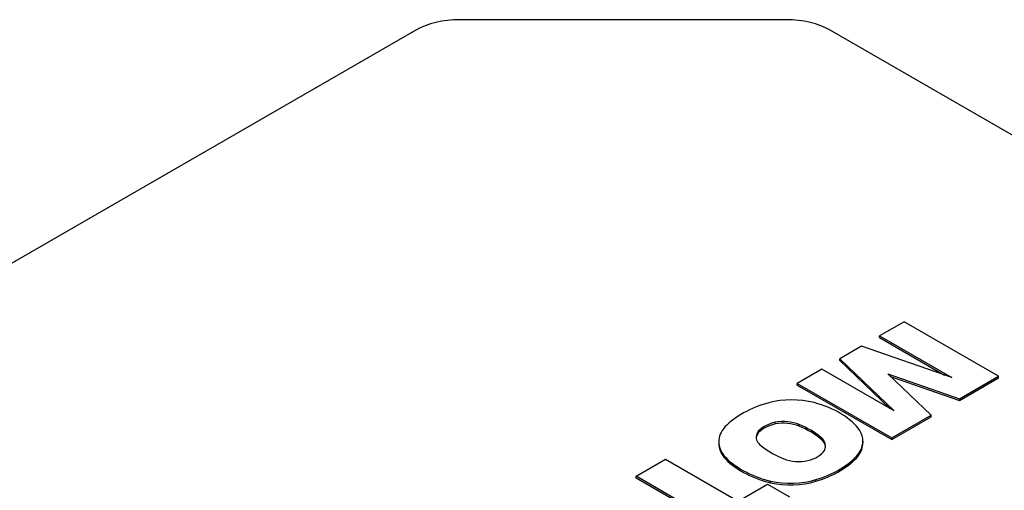
# Model space of a CAD drawing. Extents: x -2501 to 943, y -647 to 1837.
# Drawn here: x 148 to 195, y 803 to 825 of the extents above; entities that cross this region are included whole.
import ezdxf

# ---------------------------------------------------------------- set-up
doc = ezdxf.new("R2010")
doc.units = 0
doc.header["$MEASUREMENT"] = 0
doc.layers.add('View', color=7, linetype='Continuous')

msp = doc.modelspace()

# ---------------------------------------------------------------- linework, layer by layer
at = {"layer": 'View'}
for p, q in [((184.828, 825.395), (168.929, 825.395)), ((166.807, 824.888), (124.371, 800.387)), ((229.386, 800.387), (186.95, 824.888)), ((190.543, 810.708), (189.349, 810.019)), ((195.139, 808.055), (190.543, 810.708)), ((189.349, 809.938), (189.349, 810.019)), ((189.349, 810.019), (192.868, 807.988)), ((189.349, 809.938), (192.511, 808.112)), ((188.48, 809.517), (187.414, 808.902)), ((192.868, 807.988), (188.48, 809.517)), ((187.414, 808.82), (187.414, 808.902)), ((187.414, 808.902), (190.063, 806.368)), ((187.414, 808.82), (189.848, 806.492)), ((186.544, 808.399), (185.35, 807.71)), ((190.063, 806.368), (186.544, 808.399)), ((191.851, 806.156), (189.75, 808.165)), ((189.75, 808.165), (193.228, 806.951)), ((189.885, 808.036), (193.228, 806.87)), ((193.228, 806.951), (195.139, 808.055)), ((193.228, 806.87), (195.139, 807.973)), ((195.139, 807.973), (195.139, 808.055)), ((185.35, 807.629), (185.35, 807.71)), ((185.35, 807.71), (189.946, 805.057)), ((185.35, 807.629), (189.946, 804.975)), ((193.228, 806.87), (193.228, 806.951)), ((189.946, 805.057), (191.851, 806.156)), ((189.946, 804.975), (191.851, 806.074)), ((191.851, 806.074), (191.851, 806.156)), ((184.274, 805.734), (184.274, 805.816)), ((185.435, 805.622), (185.435, 805.704)), ((183.47, 805.314), (183.47, 805.396)), ((186.477, 805.018), (186.477, 805.1)), ((189.946, 804.975), (189.946, 805.057)), ((181.531, 804.866), (181.531, 804.784)), ((188.54, 804.901), (188.54, 804.819)), ((181.783, 804.119), (181.783, 804.201)), ((188.307, 804.177), (188.307, 804.258)), ((177.519, 803.189), (178.951, 804.016)), ((178.951, 804.016), (182.473, 801.983)), ((181.04, 801.155), (177.519, 803.189)), ((177.519, 803.107), (177.519, 803.189)), ((180.97, 801.115), (177.519, 803.107)), ((182.473, 801.983), (183.906, 802.81)), ((183.906, 802.81), (184.98, 802.189)), ((184.056, 802.871), (184.056, 802.952)), ((186.251, 802.946), (186.251, 803.027))]:
    msp.add_line(p, q, dxfattribs=at)
for centre, major_axis, start_param, end_param in [((168.929, 823.663), (3, 0), 1.5708, 2.35619), ((184.828, 823.663), (3, 0), 0.785398, 1.5708), ((185.073, 805.288), (2.795, 0), 1.16878, 1.97808), ((186.177, 804.205), (4.963, 0), 2.03264, 2.63759), ((184.314, 804.472), (4.394, 0), 0.381723, 1.13583), ((184.287, 804.866), (2.756, 0), 2.67031, 3.14159), ((184.873, 804.967), (-1.587, 0), -1.184, -0.48647), ((184.873, 804.885), (1.587, 0), 1.95759, 2.65512), ((184.67, 805.12), (-1.268, 0), -2.21907, -1.25392), ((184.67, 805.038), (1.268, 0), 0.922528, 1.88767), ((183.165, 803.797), (-4.008, 0), -2.54346, -2.17305), ((183.165, 803.715), (4.008, 0), 0.598136, 0.968542), ((184.598, 805.094), (-1.243, 0), -0.433475, 0), ((184.598, 805.094), (-1.243, 0), -6.28319, -5.56271), ((184.598, 805.013), (1.243, 0), 2.70812, 3.08467), ((185.446, 804.661), (-1.281, 0), -3.14159, -2.50626), ((185.446, 804.58), (1.281, 0), 0.055246, 0.63533), ((185.769, 804.901), (2.771, 0), 0, 0.328699), ((184.287, 804.866), (2.756, 0), 3.14159, 3.57248), ((184.287, 804.784), (2.756, 0), 3.11594, 3.14159), ((184.287, 804.784), (2.756, 0), 3.14159, 3.57248), ((187.079, 806.044), (-4.212, 0), -5.6581, -5.31195), ((185.446, 804.661), (-1.281, 0), -3.43342, -3.14159), ((185.769, 804.901), (2.771, 0), 5.86978, 6.283185), ((185.769, 804.819), (2.771, 0), 5.86978, 6.283185), ((185.769, 804.819), (2.771, 0), 0, 0.02552), ((185.91, 805.391), (4.613, 0), 3.60475, 4.2988), ((185.91, 805.309), (4.613, 0), 3.60475, 4.2988), ((185.411, 804.626), (-1.243, 0), -5.3187, -4.34441), ((185.272, 804.751), (-1.496, 0), -4.30938, -3.49909), ((184.054, 805.439), (4.719, 0), 5.19662, 5.83513), ((184.054, 805.357), (4.719, 0), 5.19662, 5.83513), ((185.005, 804.432), (2.733, 0), 4.3575, 5.18544), ((185.005, 804.35), (2.733, 0), 4.3575, 5.18544)]:
    msp.add_ellipse(centre, major_axis=major_axis, ratio=0.57735, start_param=start_param, end_param=end_param, dxfattribs=at)

doc.saveas('drawing.dxf')
